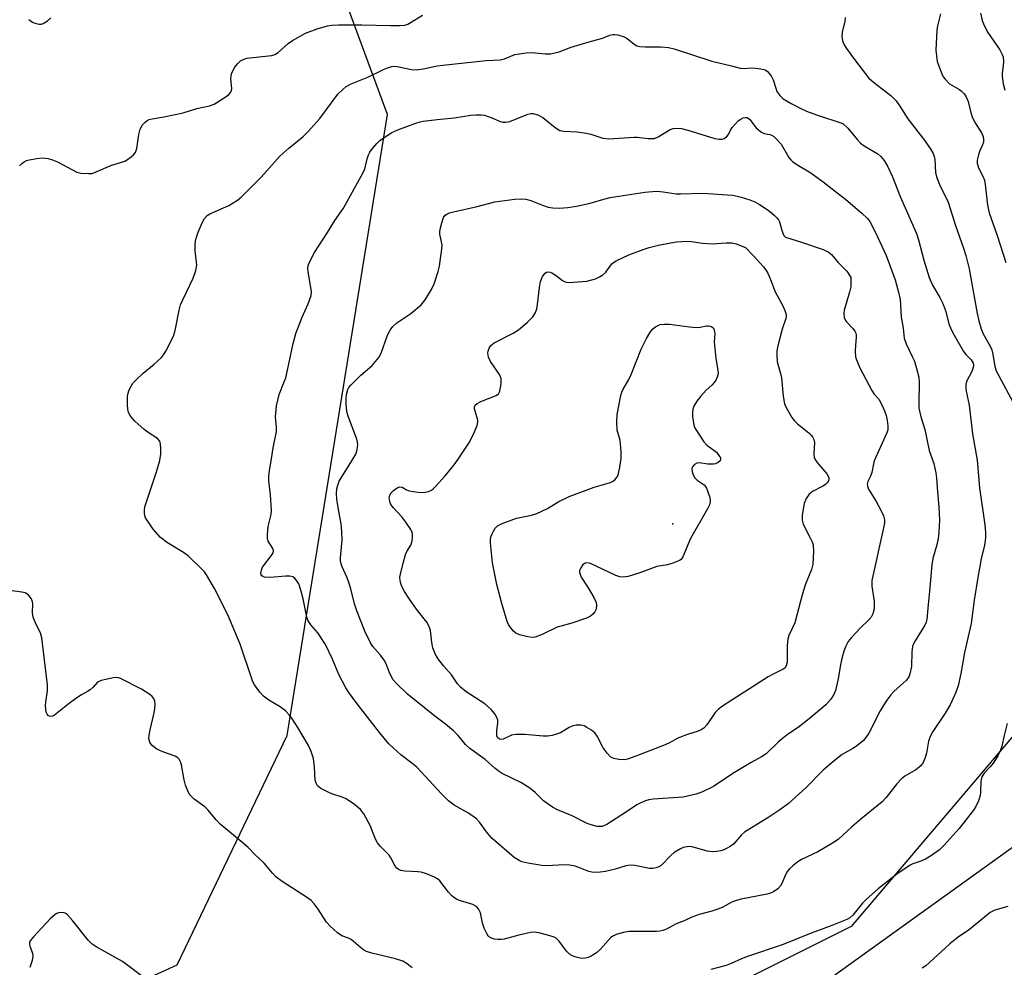
# Model space of a CAD drawing. Units: inches. Extents: x 1291766 to 1297766, y 557448 to 561449.
# Drawn here: x 1292382 to 1292641, y 559510 to 559760 of the extents above; entities that cross this region are included whole.
import ezdxf

# ---------------------------------------------------------------- set-up
doc = ezdxf.new("R2010")
doc.units = ezdxf.units.IN
doc.header["$MEASUREMENT"] = 0
for name, color, linetype in [('ELEV-Spot Elevation', 7, 'Continuous'), ('NTRL-Pasture Land', 2, 'Continuous'), ('NTRL-Trees', 3, 'Continuous'), ('Undefined', 1, 'Continuous')]:
    doc.layers.add(name, color=color, linetype=linetype)

msp = doc.modelspace()

# ---------------------------------------------------------------- linework, layer by layer
at = {"layer": 'ELEV-Spot Elevation'}
msp.add_point((1292554.02, 559627.22, 485.89), dxfattribs=at)
at = {"layer": 'NTRL-Pasture Land'}
msp.add_polyline3d([(1292556, 559479.08, 0), (1292645.37, 559543.35, 0), (1292660.61, 559554.53, 0), (1292674.35, 559594.19, 0), (1292683.27, 559622.71, 0), (1292727.38, 559712.51, 0), (1292743.91, 559748.7, 0), (1292755.7, 559755, 0), (1292762.66, 559750.17, 0), (1292762.02, 559739.05, 0), (1292704.91, 559595.7, 0), (1292705, 559575.55, 0), (1292711.28, 559566.54, 0), (1292719.63, 559565.18, 0), (1292731.41, 559571.48, 0), (1292776.93, 559657.82, 0), (1292784.45, 559687.03, 0), (1292795.52, 559700.27, 0), (1292841.33, 559711.57, 0), (1292850.32, 559722.72, 0), (1292850.26, 559737.31, 0), (1292847.44, 559747.03, 0), (1292997.48, 559701.31, 0)], dxfattribs=at)
at = {"layer": 'NTRL-Trees'}
msp.add_lwpolyline([(1292601.03, 559521.05), (1292444.45, 559442.71), (1292384.41, 559366.14), (1292311.36, 559324.58), (1292290.19, 559345.75), (1292273.58, 559362.36), (1292264.76, 559391.33), (1292258.87, 559452.8), (1292271.03, 559484.28), (1292315.14, 559503.42), (1292379.37, 559490.82), (1292423.45, 559510.97), (1292452.42, 559571.43), (1292478.85, 559735.16), (1292461.23, 559783.01), (1292468.79, 559832.13), (1292501.27, 559873.76), (1292582.72, 559890.39), (1292670.6, 559876.09), (1292739.57, 559822.05), (1292734.63, 559773.75), (1292664.72, 559644.29), (1292650.15, 559578.98)], close=True, dxfattribs=at)
at = {"layer": 'Undefined'}
for points, elevation in [([(1292381.87, 559721.61), (1292382.47, 559722.23), (1292383.09, 559722.67), (1292383.76, 559722.98), (1292384.48, 559723.21), (1292386.5, 559723.57), (1292387.97, 559723.7), (1292389.45, 559723.54), (1292390.58, 559723.24), (1292391.89, 559722.67), (1292396.99, 559719.95), (1292398.09, 559719.67), (1292400.11, 559719.55), (1292400.96, 559719.63), (1292401.49, 559719.77), (1292405.99, 559721.67), (1292409.6, 559722.84), (1292410.34, 559723.27), (1292411.27, 559723.96), (1292411.9, 559724.52), (1292412.42, 559725.16), (1292412.77, 559726.19), (1292413.32, 559729.9), (1292413.69, 559731.24), (1292414.31, 559732.41), (1292414.88, 559733.05), (1292415.53, 559733.58), (1292416.01, 559733.82), (1292416.8, 559734.03), (1292419.89, 559734.52), (1292424.98, 559735.55), (1292428.65, 559736.73), (1292431.92, 559737.42), (1292433.22, 559737.9), (1292436.33, 559739.93), (1292437, 559740.45), (1292437.53, 559741.04), (1292437.72, 559741.46), (1292437.8, 559741.94), (1292437.55, 559744.63), (1292437.77, 559745.87), (1292438.22, 559746.87), (1292438.66, 559747.59), (1292439.36, 559748.48), (1292440.15, 559749.27), (1292440.81, 559749.67), (1292441.78, 559749.97), (1292447.5, 559750.6), (1292448.38, 559750.74), (1292449.16, 559750.99), (1292450.05, 559751.53), (1292452.66, 559753.83), (1292453.81, 559754.66), (1292457.28, 559756.6), (1292460.28, 559757.75), (1292463.06, 559758.51), (1292464.18, 559758.69), (1292465.9, 559758.81), (1292472.08, 559758.79), (1292479.63, 559758.59), (1292481.97, 559758.6), (1292483.41, 559758.74), (1292484.17, 559758.96), (1292484.67, 559759.2), (1292488.09, 559761.33)], 476), ([(1292624.52, 559761.69), (1292623.79, 559758.56), (1292623.61, 559757.3), (1292623.33, 559752.09), (1292623.44, 559750.6), (1292623.7, 559749.14), (1292624.85, 559745.87), (1292625.24, 559745.1), (1292625.74, 559744.42), (1292626.95, 559743.24), (1292629.33, 559741.84), (1292629.99, 559741.37), (1292630.74, 559740.63), (1292631.2, 559740), (1292631.79, 559738.59), (1292632.51, 559735.59), (1292632.84, 559734.52), (1292633.51, 559733.24), (1292635.33, 559730.35), (1292635.75, 559729.31), (1292635.89, 559728.56), (1292635.87, 559727.87), (1292635.63, 559727.14), (1292634.84, 559725.4), (1292634.56, 559724.55), (1292634.24, 559723.11), (1292634.24, 559722.29), (1292634.59, 559721.08), (1292635.7, 559718.88), (1292636.09, 559717.84), (1292636.29, 559716.72), (1292636.94, 559711.22), (1292637.32, 559709.21), (1292639.49, 559703.29), (1292641.77, 559696.1)], 474), ([(1292635.08, 559761.83), (1292635.5, 559759.9), (1292636.03, 559758.59), (1292637.04, 559756.77), (1292640.16, 559752.19), (1292640.82, 559750.98), (1292641.05, 559750.25), (1292641.13, 559749.14), (1292641.06, 559748), (1292640.81, 559746.09), (1292640.79, 559745.26), (1292641.09, 559743.25), (1292641.52, 559741.56)], 472), ([(1292384.37, 559760.19), (1292384.78, 559759.82), (1292385.5, 559759.41), (1292386.28, 559759.11), (1292387.07, 559758.95), (1292387.59, 559758.99), (1292388.1, 559759.16), (1292389.3, 559759.87), (1292390.17, 559760.66)], 474), ([(1292599.38, 559760.72), (1292599.3, 559759.68), (1292598.6, 559756.94), (1292598.56, 559755.61), (1292598.81, 559754.31), (1292599.16, 559753.55), (1292599.75, 559752.57), (1292601.58, 559749.96), (1292605.61, 559744.8), (1292606.92, 559743.63), (1292611.48, 559740.16), (1292612.87, 559738.74), (1292613.68, 559737.61), (1292615.92, 559734.02), (1292620.54, 559728.09), (1292622.02, 559725.9), (1292622.61, 559724.89), (1292622.91, 559724.1), (1292623.07, 559723.26), (1292623.24, 559719.83), (1292623.46, 559718.75), (1292624.31, 559716.69), (1292626.57, 559712.03), (1292628.51, 559705.89), (1292630.63, 559699.9), (1292631.24, 559697.94), (1292632.05, 559694.45), (1292634.19, 559682.7), (1292634.63, 559680.77), (1292635.24, 559678.64), (1292635.79, 559677.31), (1292637.59, 559674.09), (1292638.05, 559673.08), (1292638.32, 559671.94), (1292638.82, 559668.73), (1292639.17, 559667.54), (1292644.36, 559657.93)], 476), ([(1292485.3, 559510.19), (1292484.06, 559511.25), (1292482.86, 559511.9), (1292480.94, 559512.56), (1292474.69, 559514.01), (1292473.33, 559514.45), (1292472.61, 559514.86), (1292471.71, 559515.5), (1292469.29, 559517.61), (1292468.55, 559517.97), (1292466.81, 559518.61), (1292465.66, 559519.39), (1292463.75, 559521.17), (1292462.77, 559522.23), (1292460.56, 559525.66), (1292459.5, 559527.09), (1292458.71, 559527.97), (1292457.54, 559528.84), (1292451.09, 559532.97), (1292449.45, 559534.19), (1292448.63, 559535.04), (1292446.33, 559537.74), (1292444, 559539.95), (1292442.11, 559541.89), (1292440.8, 559543.05), (1292434.76, 559548.05), (1292433.77, 559549.11), (1292431.55, 559551.8), (1292430.75, 559552.64), (1292427.95, 559554.66), (1292427.08, 559555.41), (1292426.74, 559555.83), (1292426.34, 559556.55), (1292425.63, 559558.35), (1292425.3, 559559.73), (1292424.61, 559563.68), (1292424.34, 559564.46), (1292423.93, 559565.18), (1292423.58, 559565.57), (1292422.89, 559565.99), (1292419.61, 559567.12), (1292418.11, 559567.87), (1292416.81, 559568.82), (1292416.49, 559569.22), (1292416.27, 559569.68), (1292416, 559570.67), (1292416.01, 559571.48), (1292416.28, 559572.89), (1292417.36, 559577.4), (1292417.54, 559578.56), (1292417.61, 559579.72), (1292417.52, 559580.55), (1292417.33, 559581.03), (1292416.88, 559581.7), (1292416.27, 559582.27), (1292414.04, 559583.67), (1292408.51, 559586.44), (1292407.97, 559586.61), (1292407.42, 559586.68), (1292406.56, 559586.62), (1292405.41, 559586.4), (1292403.4, 559585.92), (1292402.4, 559585.46), (1292401.28, 559584.18), (1292400.5, 559583.48), (1292399.84, 559583.04), (1292398.25, 559582.18), (1292397.02, 559581.35), (1292394.6, 559579.58), (1292391.1, 559576.79), (1292390.62, 559576.54), (1292390.17, 559576.44), (1292389.76, 559576.49), (1292389.41, 559576.68), (1292389.14, 559577.06), (1292388.96, 559577.56), (1292388.79, 559578.41), (1292388.73, 559579.3), (1292388.8, 559580.2), (1292389.25, 559583.17), (1292389.25, 559584.8), (1292387.74, 559597.14), (1292387.42, 559598.53), (1292386.19, 559600.85), (1292385.5, 559602.66), (1292385.32, 559603.74), (1292385.44, 559606.26), (1292385.22, 559607.05), (1292384.8, 559607.79), (1292384.27, 559608.44), (1292383.85, 559608.78), (1292383.35, 559609), (1292382.51, 559609.2), (1292374.14, 559610.39)], 476), ([(1292642.08, 559574.59), (1292641.28, 559571.39), (1292640.71, 559568.64), (1292640.37, 559567.58), (1292639.63, 559566.04), (1292638.39, 559564.1), (1292637.63, 559563.16), (1292636, 559561.47), (1292635.4, 559560.52), (1292635.12, 559559.42), (1292635.04, 559556.46), (1292634.95, 559555.58), (1292634.57, 559554.24), (1292633.89, 559552.7), (1292633.21, 559551.73), (1292629.48, 559546.93), (1292625.52, 559542.54), (1292624.25, 559541.31), (1292622.17, 559539.83), (1292620.55, 559538.82), (1292619.33, 559538.3), (1292617.26, 559537.64), (1292616.51, 559537.28), (1292613.01, 559534.88), (1292608.12, 559530.99), (1292605.06, 559528.3), (1292604.03, 559527.27), (1292601.48, 559524.05), (1292600.63, 559523.36), (1292599.86, 559522.94), (1292595.45, 559521.17), (1292590.45, 559519.32), (1292583.06, 559516.29), (1292573.68, 559513.18), (1292572.11, 559512.56), (1292569.42, 559511.29), (1292568.04, 559510.79), (1292564, 559509.75)], 476), ([(1292642.3, 559526.38), (1292638.81, 559525.42), (1292637.61, 559524.77), (1292632.21, 559520.31), (1292629.18, 559518.28), (1292626.96, 559516.51), (1292620.65, 559510.73), (1292619.72, 559510.1)], 474), ([(1292414.7, 559507.57), (1292409.01, 559511.83), (1292407.49, 559512.76), (1292402.26, 559515.66), (1292401.01, 559516.45), (1292399.97, 559517.47), (1292395.89, 559522.62), (1292394.53, 559524.15), (1292394.1, 559524.5), (1292393.64, 559524.71), (1292392.91, 559524.8), (1292392.17, 559524.7), (1292391.7, 559524.51), (1292391.25, 559524.2), (1292390, 559523.06), (1292385.57, 559518.39), (1292384.71, 559517.29), (1292384.52, 559516.82), (1292384.49, 559516.39), (1292384.61, 559515.88), (1292385.31, 559514.05), (1292385.38, 559513.24), (1292385.21, 559512.14), (1292384.91, 559511.05), (1292384.58, 559510.3)], 474)]:
    msp.add_lwpolyline(points, dxfattribs=dict(at, elevation=elevation))
for points, elevation in [([(1292546.76, 559753.02), (1292550.85, 559753.01), (1292552.92, 559752.82), (1292554.33, 559752.44), (1292564.31, 559749.25), (1292569.51, 559748), (1292571.73, 559747.4), (1292572.86, 559747.25), (1292574.58, 559747.42), (1292575.76, 559747.39), (1292577.22, 559747.21), (1292578.32, 559746.91), (1292579, 559746.45), (1292579.89, 559745.32), (1292580.43, 559744.29), (1292581.12, 559742.05), (1292581.44, 559741.25), (1292582.19, 559740.18), (1292583.1, 559739.3), (1292585.19, 559738.06), (1292587.74, 559736.7), (1292589.26, 559735.99), (1292591.85, 559735.03), (1292598.84, 559732.76), (1292600.08, 559731.58), (1292602.66, 559728.44), (1292603.48, 559727.61), (1292604.43, 559726.93), (1292608.02, 559724.76), (1292608.84, 559724.06), (1292609.72, 559723.02), (1292610.56, 559721.53), (1292611.91, 559718.68), (1292613.93, 559713.49), (1292618.21, 559703.78), (1292618.75, 559702.11), (1292620.15, 559696.75), (1292621.58, 559692.17), (1292622.46, 559690.11), (1292624.39, 559686.87), (1292625.12, 559685.31), (1292625.92, 559683.18), (1292626.76, 559680), (1292627.31, 559678.5), (1292628.1, 559676.93), (1292630.5, 559672.8), (1292631.24, 559671.86), (1292632.66, 559670.45), (1292633.15, 559669.61), (1292633.23, 559669.17), (1292633.13, 559668.41), (1292632.75, 559667.39), (1292631.42, 559664.76), (1292631.22, 559664.01), (1292631.17, 559663.03), (1292631.28, 559662.22), (1292632.07, 559658.48), (1292633.01, 559650.93), (1292634.17, 559643.98), (1292634.78, 559636.72), (1292636.21, 559626.94), (1292636.39, 559624.94), (1292636.41, 559623.52), (1292636.14, 559621.62), (1292635.28, 559617.98), (1292634.4, 559613.11), (1292633.42, 559607.11), (1292632.59, 559600.96), (1292630.83, 559593.34), (1292629.92, 559587.77), (1292629.17, 559584.49), (1292628.53, 559582.62), (1292627.08, 559579.51), (1292625.74, 559577.32), (1292622.53, 559572.45), (1292621.83, 559571.21), (1292621.39, 559569.93), (1292620.81, 559566.79), (1292620.53, 559565.67), (1292619.97, 559564.33), (1292619.33, 559563.41), (1292618.01, 559562.39), (1292615.13, 559560.69), (1292614.24, 559559.99), (1292613.03, 559558.73), (1292610.23, 559555.06), (1292609.2, 559553.9), (1292603.51, 559549.39), (1292601.06, 559547.26), (1292597.58, 559544.03), (1292596.09, 559543.05), (1292592.23, 559540.76), (1292587.91, 559538.78), (1292586.97, 559538.16), (1292585.62, 559537.08), (1292584.78, 559536.3), (1292584.25, 559535.65), (1292583.74, 559534.67), (1292582.76, 559532.41), (1292582.4, 559531.78), (1292581.65, 559531), (1292580.52, 559530.2), (1292579.76, 559529.84), (1292578.91, 559529.6), (1292572.06, 559528.29), (1292570.43, 559527.87), (1292569.35, 559527.39), (1292566.98, 559526.11), (1292565.91, 559525.62), (1292564.27, 559525.09), (1292560.97, 559524.22), (1292559.04, 559523.57), (1292556.96, 559522.57), (1292554.93, 559521.82), (1292552.39, 559520.38), (1292551.4, 559520), (1292550.62, 559519.85), (1292549.75, 559519.8), (1292542.42, 559519.74), (1292541.02, 559519.52), (1292539.12, 559518.96), (1292538.36, 559518.64), (1292537.69, 559518.14), (1292534.99, 559515.07), (1292533.91, 559514.16), (1292532.48, 559513.29), (1292531.73, 559512.94), (1292530.97, 559512.73), (1292529.95, 559512.68), (1292529.22, 559512.79), (1292528.21, 559513.08), (1292527.45, 559513.41), (1292526.8, 559513.81), (1292526.03, 559514.58), (1292524.09, 559517.19), (1292523.29, 559517.98), (1292522.79, 559518.25), (1292521.97, 559518.54), (1292519.09, 559519.28), (1292517.64, 559519.54), (1292516.52, 559519.48), (1292513.46, 559518.81), (1292509.6, 559517.76), (1292508.77, 559517.63), (1292507.89, 559517.65), (1292507.02, 559517.77), (1292506.2, 559517.99), (1292505.73, 559518.24), (1292505.36, 559518.61), (1292505.06, 559519.07), (1292504.3, 559520.63), (1292503.84, 559521.99), (1292503.32, 559524.71), (1292502.83, 559525.75), (1292502.28, 559526.38), (1292501.34, 559526.86), (1292497.82, 559527.93), (1292497.04, 559528.28), (1292496.31, 559528.71), (1292495.68, 559529.27), (1292494.91, 559530.13), (1292492.62, 559533.13), (1292491.99, 559533.68), (1292491.25, 559534.09), (1292489.1, 559534.95), (1292487.69, 559535.38), (1292486.83, 559535.49), (1292483.37, 559535.66), (1292482.35, 559535.86), (1292481.67, 559536.16), (1292481.32, 559536.46), (1292480.88, 559537.02), (1292479.73, 559539.18), (1292479.27, 559539.86), (1292476.9, 559542.22), (1292476.2, 559543.13), (1292475.72, 559544.14), (1292474.28, 559547.73), (1292472.61, 559550.78), (1292471.75, 559551.92), (1292470.15, 559553.23), (1292467.95, 559554.74), (1292466.91, 559555.19), (1292464.22, 559556.03), (1292463.4, 559556.36), (1292461.28, 559557.47), (1292460.42, 559558.19), (1292460.01, 559558.88), (1292459.77, 559559.64), (1292459.6, 559563.1), (1292459.31, 559565.37), (1292458.72, 559567.25), (1292458.04, 559568.81), (1292455.23, 559573.5), (1292453.65, 559575.98), (1292452.95, 559576.91), (1292451.93, 559577.9), (1292450.58, 559578.98), (1292447.54, 559580.73), (1292446.19, 559581.76), (1292445.18, 559582.84), (1292443.83, 559584.82), (1292443.4, 559585.6), (1292442.97, 559586.66), (1292440.01, 559595.48), (1292436.75, 559603.25), (1292433.28, 559610.21), (1292431.17, 559613.81), (1292430.66, 559614.54), (1292429.88, 559615.41), (1292426.29, 559618.83), (1292425.11, 559619.67), (1292420.9, 559622.25), (1292419.05, 559623.67), (1292417.13, 559625.82), (1292415.84, 559627.66), (1292415.13, 559628.85), (1292414.93, 559629.36), (1292414.79, 559630.11), (1292414.78, 559630.88), (1292414.88, 559631.68), (1292417.98, 559640.92), (1292418.84, 559643.89), (1292419.12, 559645.57), (1292419.13, 559647.07), (1292419.05, 559648.24), (1292418.83, 559649.04), (1292418.28, 559649.75), (1292416.08, 559651.12), (1292414.73, 559652.08), (1292412.32, 559654.34), (1292411.11, 559655.66), (1292410.59, 559656.61), (1292410.4, 559657.42), (1292410.32, 559658.58), (1292410.34, 559660.61), (1292410.47, 559661.45), (1292410.81, 559662.53), (1292411.27, 559663.56), (1292411.73, 559664.28), (1292412.51, 559665.15), (1292414.45, 559666.98), (1292417.37, 559669.29), (1292419.31, 559671.09), (1292419.82, 559671.77), (1292420.4, 559672.73), (1292422.45, 559676.67), (1292422.75, 559677.46), (1292423.03, 559678.6), (1292423.95, 559683.53), (1292424.3, 559684.95), (1292424.88, 559686.32), (1292427.66, 559691.96), (1292428.38, 559694.06), (1292428.59, 559695.4), (1292428.15, 559699.31), (1292428.17, 559700.78), (1292428.28, 559701.93), (1292428.49, 559702.78), (1292429, 559704.14), (1292430.02, 559706.58), (1292430.63, 559707.7), (1292431.33, 559708.49), (1292432.01, 559708.95), (1292437.02, 559711.17), (1292439.29, 559712.54), (1292440.42, 559713.46), (1292445.6, 559718.61), (1292450.52, 559724.13), (1292452.85, 559726.25), (1292456.63, 559729.39), (1292457.87, 559730.62), (1292461, 559734.08), (1292465.78, 559740.5), (1292467.04, 559741.76), (1292467.96, 559742.51), (1292469.25, 559743.2), (1292473.69, 559744.97), (1292477.77, 559747.05), (1292479.15, 559747.57), (1292479.99, 559747.81), (1292480.56, 559747.89), (1292481.39, 559747.84), (1292485.18, 559747.02), (1292486.53, 559746.93), (1292488.22, 559747.17), (1292491.95, 559747.94), (1292493.4, 559748.16), (1292504.85, 559749.35), (1292508.55, 559749.53), (1292509.69, 559749.8), (1292512.43, 559750.93), (1292515.37, 559751.44), (1292516.84, 559751.53), (1292520.39, 559751.1), (1292521.8, 559751.14), (1292524.09, 559751.67), (1292527.22, 559752.87), (1292531.94, 559754.32), (1292535.45, 559755.26), (1292537.39, 559756.06), (1292538.17, 559756.25), (1292538.72, 559756.27), (1292539.57, 559756.13), (1292541.23, 559755.59), (1292541.98, 559755.14), (1292543.82, 559753.67), (1292544.55, 559753.26), (1292545.35, 559753.08)], 478), ([(1292537.16, 559728.73), (1292543.79, 559729.19), (1292544.66, 559729.15), (1292547.54, 559728.79), (1292549.17, 559728.84), (1292550.19, 559729.24), (1292553.31, 559731.18), (1292554.08, 559731.44), (1292555.16, 559731.54), (1292556.26, 559731.45), (1292557.93, 559731.06), (1292565.1, 559728.84), (1292566.23, 559728.65), (1292567.07, 559728.66), (1292567.58, 559728.8), (1292568.19, 559729.26), (1292568.65, 559729.9), (1292569.23, 559731.06), (1292569.69, 559731.75), (1292571.26, 559733.44), (1292571.91, 559733.94), (1292572.58, 559734.27), (1292573.04, 559734.39), (1292573.61, 559734.34), (1292574.28, 559733.87), (1292575.92, 559731.76), (1292577.23, 559730.6), (1292578.09, 559730.16), (1292579.56, 559729.89), (1292580.04, 559729.72), (1292580.51, 559729.43), (1292581.16, 559728.86), (1292582.53, 559727.31), (1292584.6, 559723.83), (1292585.08, 559723.19), (1292585.56, 559722.72), (1292586.67, 559721.93), (1292590.39, 559719.73), (1292593.6, 559717.37), (1292599.57, 559712.76), (1292603.79, 559709.15), (1292605.28, 559707.72), (1292605.89, 559706.91), (1292606.6, 559705.61), (1292608.07, 559702.69), (1292610.25, 559697.99), (1292612.62, 559691.6), (1292613.51, 559688.33), (1292613.87, 559686.35), (1292614.19, 559681.7), (1292614.66, 559678.85), (1292614.97, 559676.22), (1292615.47, 559674.69), (1292617.09, 559671.38), (1292617.65, 559670.08), (1292618.25, 559668.15), (1292618.81, 559665.92), (1292618.92, 559664.49), (1292618.8, 559659.13), (1292618.87, 559657.74), (1292619.33, 559655.45), (1292620.38, 559652.1), (1292621.54, 559646.57), (1292622.75, 559643.13), (1292623.31, 559640.68), (1292623.5, 559639.3), (1292623.75, 559635.65), (1292624.14, 559631.73), (1292624.25, 559628.19), (1292624.13, 559625.03), (1292623.91, 559623.36), (1292623.57, 559621.72), (1292622.52, 559618.09), (1292622.26, 559616.43), (1292621.66, 559609.44), (1292621.18, 559604.98), (1292620.97, 559602.02), (1292620.77, 559601.3), (1292620.42, 559600.53), (1292617.85, 559596.38), (1292617.45, 559595.62), (1292617.18, 559594.88), (1292616.97, 559593.53), (1292616.86, 559589.59), (1292616.5, 559587.67), (1292616.17, 559586.94), (1292615.54, 559586.06), (1292614.76, 559585.28), (1292612.21, 559583.03), (1292611.45, 559582.15), (1292610.4, 559580.71), (1292609.4, 559579.23), (1292608.67, 559577.97), (1292605.66, 559572.03), (1292604.9, 559570.91), (1292604.21, 559570.09), (1292602.42, 559568.65), (1292601.45, 559568.02), (1292598.59, 559566.38), (1292596.52, 559564.77), (1292593.63, 559562.28), (1292589.17, 559557.74), (1292584.36, 559553.4), (1292582.25, 559551.87), (1292579.34, 559549.94), (1292572.92, 559545.93), (1292572.11, 559545.2), (1292569.98, 559542.75), (1292569.15, 559542.14), (1292568.19, 559541.6), (1292567.44, 559541.27), (1292566.65, 559541.02), (1292565.56, 559540.83), (1292564.46, 559540.75), (1292563.05, 559540.97), (1292559.11, 559542.07), (1292558.31, 559542.13), (1292557.27, 559542.03), (1292556.76, 559541.9), (1292556, 559541.58), (1292554.33, 559540.55), (1292553.47, 559539.83), (1292550.93, 559537.19), (1292550.37, 559536.81), (1292549.58, 559536.51), (1292548.74, 559536.36), (1292547.89, 559536.36), (1292543.99, 559537.18), (1292542.77, 559537.27), (1292541.64, 559537.06), (1292538.83, 559536.21), (1292536.3, 559535.59), (1292534.89, 559535.37), (1292533.51, 559535.34), (1292532.69, 559535.39), (1292531.89, 559535.56), (1292529.73, 559536.49), (1292528.33, 559536.94), (1292526.9, 559537.28), (1292525.56, 559537.36), (1292520.67, 559537.1), (1292519.51, 559537.13), (1292515.81, 559537.75), (1292514.23, 559538.16), (1292513.49, 559538.44), (1292512.25, 559539.28), (1292506.46, 559544.26), (1292505.23, 559545.67), (1292503.09, 559548.6), (1292502.3, 559549.42), (1292500.17, 559550.98), (1292496.42, 559553.09), (1292494.94, 559554.19), (1292493.09, 559556.06), (1292486.53, 559563.09), (1292485.29, 559564.14), (1292482.36, 559566.35), (1292480.4, 559568.07), (1292479.19, 559569.26), (1292476.74, 559572.21), (1292470.56, 559580.15), (1292468.63, 559582.75), (1292467.85, 559583.97), (1292466.04, 559587.53), (1292464.37, 559591.59), (1292462.53, 559595.44), (1292460.46, 559598.47), (1292458.64, 559600.57), (1292457.97, 559601.62), (1292457.61, 559602.65), (1292456.65, 559607.42), (1292456.04, 559609.72), (1292455.45, 559611.4), (1292454.68, 559612.6), (1292454.31, 559612.99), (1292453.89, 559613.28), (1292453.1, 559613.44), (1292451.94, 559613.41), (1292448.03, 559613.07), (1292446.44, 559613.16), (1292446.01, 559613.31), (1292445.72, 559613.52), (1292445.56, 559613.8), (1292445.49, 559614.26), (1292445.62, 559615.05), (1292445.94, 559615.83), (1292448.43, 559619.16), (1292448.68, 559619.63), (1292448.78, 559620.09), (1292448.59, 559620.71), (1292447.42, 559622.68), (1292447.23, 559623.46), (1292447.21, 559624.29), (1292447.42, 559626.57), (1292448.2, 559629.72), (1292448.32, 559630.86), (1292448.04, 559634.89), (1292447.61, 559638.54), (1292447.59, 559639.93), (1292447.83, 559641.84), (1292448.3, 559644.39), (1292448.72, 559647.24), (1292449.56, 559651.6), (1292449.6, 559652.68), (1292449.37, 559655.44), (1292449.57, 559658.31), (1292450.29, 559661.32), (1292451.66, 559664.64), (1292452.03, 559665.72), (1292453.06, 559670.23), (1292454.01, 559674.81), (1292454.73, 559677.39), (1292456.33, 559681.73), (1292457.96, 559685.25), (1292458.69, 559687.39), (1292458.81, 559688.48), (1292457.93, 559693.67), (1292457.87, 559694.52), (1292457.97, 559695.35), (1292458.37, 559696.41), (1292459.58, 559698.74), (1292463.07, 559704.08), (1292464.96, 559707.2), (1292467.26, 559710.49), (1292471.95, 559718.88), (1292472.84, 559720.73), (1292473.45, 559723.43), (1292473.8, 559724.51), (1292474.2, 559725.25), (1292474.88, 559726.16), (1292476, 559727.47), (1292476.84, 559728.25), (1292478, 559729.12), (1292479.97, 559730.39), (1292481.56, 559731.14), (1292486.28, 559732.86), (1292487.41, 559733.2), (1292488.25, 559733.36), (1292491.97, 559733.81), (1292496.38, 559734.23), (1292500.76, 559734.96), (1292502.16, 559735.09), (1292503.55, 559735.09), (1292504.38, 559734.95), (1292506.31, 559734.31), (1292508.36, 559733.38), (1292509.19, 559733.17), (1292510.04, 559733.11), (1292511.08, 559733.34), (1292515.78, 559735.26), (1292516.57, 559735.45), (1292517.11, 559735.44), (1292518.47, 559735.02), (1292519.77, 559734.37), (1292523.04, 559731.7), (1292524.25, 559730.96), (1292525.31, 559730.74), (1292528.69, 559730.54), (1292531.31, 559730.22), (1292532.41, 559729.96), (1292535.59, 559728.92)], 480), ([(1292556.05, 559714.21), (1292561.92, 559714.45), (1292569.7, 559713.85), (1292570.65, 559713.7), (1292572.06, 559713.33), (1292574.28, 559712.61), (1292575.64, 559712.08), (1292576.88, 559711.38), (1292579.41, 559709.72), (1292580.72, 559708.63), (1292581.53, 559707.82), (1292581.86, 559707.37), (1292582.09, 559706.86), (1292582.62, 559704.89), (1292582.98, 559703.87), (1292583.3, 559703.28), (1292583.68, 559702.83), (1292587.96, 559701.51), (1292593.6, 559699.56), (1292594.93, 559698.98), (1292595.78, 559698.27), (1292597.49, 559696.19), (1292599.86, 559693.83), (1292600.69, 559692.65), (1292600.87, 559692.14), (1292600.94, 559691.63), (1292600.89, 559689.75), (1292600.57, 559688.34), (1292599.13, 559683.55), (1292599.05, 559682.71), (1292599.2, 559681.63), (1292599.48, 559680.88), (1292599.75, 559680.45), (1292601.5, 559678.68), (1292601.99, 559677.99), (1292602.22, 559677.49), (1292602.34, 559676.96), (1292602.35, 559676.4), (1292602.12, 559674.36), (1292602.07, 559672.68), (1292602.17, 559671.29), (1292602.37, 559670.48), (1292603.31, 559668.39), (1292606.42, 559662.38), (1292607.05, 559661.46), (1292608.26, 559660.08), (1292609.1, 559658.6), (1292609.8, 559657.02), (1292610.21, 559655.81), (1292610.49, 559654.47), (1292610.67, 559653.1), (1292610.66, 559652.02), (1292610.44, 559651.2), (1292607.1, 559643.86), (1292606.85, 559643.06), (1292606.45, 559640.78), (1292606.09, 559639.79), (1292605.42, 559638.37), (1292605.25, 559637.65), (1292605.29, 559637.15), (1292605.55, 559636.36), (1292607.49, 559633.27), (1292608.92, 559630.69), (1292609.55, 559629.38), (1292609.82, 559628.31), (1292609.79, 559627.53), (1292609.56, 559626.2), (1292606.47, 559612.25), (1292606.43, 559610.82), (1292607.03, 559606.77), (1292607.1, 559605.64), (1292607.06, 559604.81), (1292606.72, 559603.51), (1292606.23, 559602.61), (1292605.57, 559601.85), (1292603.42, 559599.81), (1292601.09, 559597.29), (1292600.22, 559596.17), (1292599.56, 559594.97), (1292599.05, 559593.66), (1292598.48, 559591.38), (1292598.11, 559589.65), (1292597.57, 559586.38), (1292596.86, 559583.26), (1292596.44, 559582.2), (1292595.63, 559581.02), (1292594.3, 559579.52), (1292589.97, 559575.82), (1292587.04, 559573.56), (1292584.48, 559571.84), (1292583.33, 559570.96), (1292581.78, 559569.63), (1292578.57, 559566.57), (1292577.41, 559565.79), (1292574.65, 559564.33), (1292569.79, 559561.43), (1292564.69, 559558.02), (1292561.86, 559556.55), (1292560.19, 559556), (1292556.74, 559555.17), (1292548.85, 559554.62), (1292547.68, 559554.47), (1292546.86, 559554.25), (1292545.55, 559553.71), (1292544.55, 559553.15), (1292541.81, 559551.28), (1292536.6, 559547.94), (1292535.38, 559547.48), (1292534.66, 559547.4), (1292534.11, 559547.44), (1292532.47, 559547.85), (1292531.41, 559548.26), (1292527.52, 559550.25), (1292523.67, 559551.84), (1292522.35, 559552.52), (1292519.95, 559554.19), (1292517.72, 559556.44), (1292516.34, 559557.51), (1292513.97, 559559.05), (1292509.09, 559561.45), (1292507.97, 559562.13), (1292507.11, 559562.79), (1292504.55, 559565.07), (1292500.55, 559568), (1292499.42, 559569.06), (1292497.43, 559571.46), (1292496.19, 559572.68), (1292494.13, 559574.39), (1292491.32, 559576.5), (1292488.63, 559578.75), (1292484.08, 559582.36), (1292481.3, 559585.01), (1292480.37, 559586.11), (1292479.69, 559587.24), (1292479.24, 559588.23), (1292478.47, 559590.33), (1292477.99, 559591.31), (1292477.02, 559592.59), (1292474.99, 559594.92), (1292474.36, 559595.85), (1292472.86, 559598.94), (1292470.73, 559604.28), (1292470.14, 559606.1), (1292469.16, 559610.11), (1292468.69, 559611.73), (1292468.2, 559613.04), (1292466.88, 559615.9), (1292466.63, 559616.68), (1292466.5, 559617.47), (1292466.5, 559618.31), (1292466.89, 559622.9), (1292466.85, 559625.2), (1292466.67, 559627.2), (1292466, 559630.49), (1292465.47, 559633.71), (1292465.39, 559635.11), (1292465.47, 559636.49), (1292465.72, 559637.46), (1292466.14, 559638.45), (1292469.47, 559643.87), (1292470.46, 559645.64), (1292470.83, 559646.74), (1292471.03, 559648.16), (1292470.98, 559648.72), (1292470.77, 559649.57), (1292468.58, 559655.38), (1292468.15, 559656.78), (1292467.93, 559659), (1292467.92, 559660.27), (1292468.02, 559661.33), (1292468.4, 559662.66), (1292468.67, 559663.17), (1292469.18, 559663.83), (1292471.83, 559666.41), (1292474.79, 559669.01), (1292476.58, 559671.05), (1292477.2, 559672.27), (1292478.88, 559677.01), (1292479.59, 559678.32), (1292480.27, 559679.28), (1292481.34, 559680.23), (1292484.96, 559682.66), (1292487.69, 559684.96), (1292488.77, 559686.3), (1292490.42, 559688.97), (1292491.13, 559690.51), (1292492.2, 559693.78), (1292492.52, 559695.2), (1292492.92, 559697.84), (1292493.16, 559699.61), (1292493.22, 559700.77), (1292493.1, 559701.61), (1292492.6, 559703.63), (1292492.59, 559704.1), (1292492.71, 559704.94), (1292493.14, 559706.62), (1292493.61, 559707.96), (1292494.03, 559708.61), (1292494.44, 559708.9), (1292495.18, 559709.2), (1292496.27, 559709.5), (1292502.44, 559710.85), (1292507.09, 559712.11), (1292512.38, 559712.84), (1292514.12, 559712.95), (1292515.26, 559712.85), (1292516.64, 559712.44), (1292519.66, 559711.24), (1292521.21, 559710.72), (1292522.36, 559710.51), (1292524.11, 559710.46), (1292526.36, 559710.65), (1292528.61, 559710.99), (1292532.27, 559711.78), (1292535.87, 559712.84), (1292537.55, 559713.25), (1292546.61, 559714.66), (1292548.68, 559714.88), (1292549.85, 559714.91), (1292551.51, 559714.75), (1292554.93, 559714.25)], 482), ([(1292564.35, 559701.03), (1292568.11, 559701.3), (1292569.54, 559701.28), (1292570.69, 559701.02), (1292573.14, 559700.06), (1292575.22, 559697.98), (1292577.89, 559694.99), (1292578.62, 559694.06), (1292579.03, 559693.32), (1292579.93, 559691.22), (1292580.88, 559688.57), (1292582.99, 559684.7), (1292583.55, 559683.45), (1292583.85, 559682.42), (1292583.88, 559681.89), (1292583.79, 559681.35), (1292582.78, 559678.59), (1292581.67, 559674.18), (1292581.45, 559672.85), (1292581.38, 559671.79), (1292581.54, 559669.95), (1292582.4, 559666.83), (1292582.64, 559665.68), (1292583.12, 559660.87), (1292583.47, 559658.87), (1292583.78, 559658.07), (1292584.19, 559657.3), (1292585.41, 559655.31), (1292586.08, 559654.37), (1292586.89, 559653.57), (1292589.89, 559651.23), (1292590.47, 559650.63), (1292590.78, 559650.18), (1292591.14, 559649.43), (1292591.31, 559648.64), (1292591.15, 559645.7), (1292591.28, 559644.64), (1292591.5, 559644.16), (1292591.99, 559643.48), (1292594.59, 559640.45), (1292594.97, 559639.8), (1292595.11, 559639.32), (1292595.09, 559638.81), (1292594.92, 559638.38), (1292594.64, 559638), (1292594.25, 559637.64), (1292593.51, 559637.17), (1292590.84, 559635.77), (1292589.95, 559635.05), (1292589.11, 559633.92), (1292588.65, 559632.6), (1292588.11, 559629.5), (1292588.09, 559628.16), (1292588.38, 559627.16), (1292590.22, 559623.58), (1292590.7, 559622.5), (1292590.96, 559621.67), (1292591.07, 559619.91), (1292590.92, 559616.63), (1292590.58, 559615.2), (1292588.98, 559611.33), (1292588.43, 559609.67), (1292587.62, 559606.86), (1292586.16, 559601.11), (1292584.62, 559597.76), (1292584.3, 559596.83), (1292584.13, 559595.16), (1292584.13, 559590.77), (1292583.92, 559589.76), (1292583.55, 559589.22), (1292583.12, 559588.88), (1292580.45, 559587.64), (1292579.17, 559586.9), (1292567.06, 559579.15), (1292565.96, 559578.27), (1292565.17, 559577.48), (1292562.95, 559574.25), (1292562.17, 559573.39), (1292561.49, 559572.9), (1292560.7, 559572.57), (1292558.18, 559571.81), (1292556.24, 559571.1), (1292555.16, 559570.63), (1292553.33, 559569.62), (1292551.99, 559569), (1292544.3, 559565.94), (1292542.1, 559565.16), (1292541.25, 559565.02), (1292539.83, 559565.1), (1292538.44, 559565.37), (1292537.71, 559565.73), (1292536.69, 559566.75), (1292535.62, 559568.18), (1292534.1, 559571.22), (1292533.45, 559572.11), (1292532.59, 559572.81), (1292531.4, 559573.57), (1292530.65, 559573.96), (1292529.88, 559574.18), (1292528.53, 559574.15), (1292527.47, 559573.9), (1292526.69, 559573.52), (1292524.42, 559572.15), (1292523.37, 559571.74), (1292522.2, 559571.43), (1292521.02, 559571.28), (1292519.83, 559571.24), (1292515.01, 559571.69), (1292512.63, 559571.69), (1292511.48, 559571.49), (1292509.3, 559570.48), (1292508.79, 559570.39), (1292508.34, 559570.47), (1292507.83, 559570.9), (1292507.66, 559571.35), (1292507.61, 559572.73), (1292507.89, 559574.67), (1292507.9, 559575.46), (1292507.67, 559576.2), (1292507.15, 559577.15), (1292506.17, 559578.31), (1292504.47, 559579.75), (1292503.3, 559580.58), (1292499.6, 559582.91), (1292498.05, 559584.16), (1292497.3, 559585.02), (1292495.67, 559587.4), (1292493.67, 559589.75), (1292492.41, 559591.36), (1292491.48, 559592.81), (1292490.79, 559594.56), (1292490.5, 559595.94), (1292490.13, 559599.14), (1292489.77, 559600.34), (1292489.17, 559601.3), (1292486.51, 559604.71), (1292484.45, 559607.65), (1292483.3, 559609.4), (1292482.65, 559610.67), (1292482.33, 559611.46), (1292482.14, 559612.28), (1292482.13, 559613.13), (1292482.26, 559613.99), (1292482.95, 559616.85), (1292483.61, 559619.11), (1292483.96, 559619.9), (1292484.97, 559621.6), (1292485.28, 559622.36), (1292485.43, 559623.41), (1292485.42, 559624.47), (1292485.32, 559624.98), (1292484.98, 559625.74), (1292483.69, 559627.66), (1292482.65, 559629.05), (1292480.4, 559631.48), (1292479.76, 559632.37), (1292479.54, 559632.83), (1292479.35, 559633.57), (1292479.32, 559634.06), (1292479.48, 559634.77), (1292479.83, 559635.41), (1292480.43, 559636.03), (1292481.36, 559636.69), (1292482.07, 559636.98), (1292482.68, 559636.91), (1292483.86, 559636.23), (1292484.59, 559635.95), (1292486.81, 559635.61), (1292487.94, 559635.53), (1292488.78, 559635.57), (1292489.61, 559635.79), (1292490.4, 559636.15), (1292490.87, 559636.47), (1292491.5, 559637.05), (1292494.01, 559639.85), (1292496.42, 559642.83), (1292497.45, 559644.24), (1292500.48, 559648.76), (1292501.71, 559651.35), (1292502.46, 559653.2), (1292502.62, 559654), (1292502.6, 559654.54), (1292501.78, 559657.57), (1292501.75, 559658.07), (1292501.9, 559658.49), (1292502.44, 559658.97), (1292503.4, 559659.5), (1292507.5, 559661.04), (1292508.12, 559661.51), (1292508.46, 559662.2), (1292508.8, 559664.17), (1292508.83, 559665.03), (1292508.76, 559665.58), (1292508.31, 559666.61), (1292506.01, 559670.05), (1292505.41, 559671.2), (1292505.25, 559672.19), (1292505.33, 559672.75), (1292505.6, 559673.56), (1292506.07, 559674.25), (1292506.97, 559674.96), (1292511.92, 559677.49), (1292513.37, 559678.37), (1292515.77, 559680.41), (1292517.16, 559681.83), (1292517.83, 559682.94), (1292518.18, 559683.94), (1292518.38, 559685.1), (1292518.85, 559689.53), (1292519.18, 559691.16), (1292519.69, 559692.45), (1292520.35, 559693.3), (1292520.76, 559693.54), (1292521.2, 559693.63), (1292521.66, 559693.6), (1292522.14, 559693.44), (1292523.05, 559692.87), (1292524.94, 559691.42), (1292525.44, 559691.13), (1292525.95, 559690.96), (1292526.77, 559690.88), (1292527.91, 559690.91), (1292531.32, 559691.22), (1292533.68, 559691.86), (1292534.66, 559692.32), (1292535.57, 559692.88), (1292536.34, 559693.61), (1292537.97, 559695.78), (1292538.38, 559696.13), (1292539.08, 559696.57), (1292542.39, 559698.12), (1292546.16, 559699.54), (1292547.8, 559700.08), (1292550.62, 559700.77), (1292554.95, 559701.55), (1292556.37, 559701.7), (1292558.32, 559701.74), (1292561.81, 559701.24)], 484), ([(1292560.14, 559679.03), (1292561.23, 559679.12), (1292562.87, 559679.46), (1292563.41, 559679.47), (1292563.89, 559679.35), (1292564.33, 559679.13), (1292564.7, 559678.83), (1292564.95, 559678.42), (1292565.1, 559677.35), (1292564.95, 559675.23), (1292565.06, 559673.45), (1292565.35, 559670.79), (1292565.88, 559667.71), (1292565.93, 559666.88), (1292565.7, 559665.87), (1292565.36, 559665.15), (1292564.92, 559664.47), (1292564.26, 559663.76), (1292562.77, 559662.43), (1292561.29, 559660.77), (1292560.32, 559659.55), (1292559.65, 559658.39), (1292559.3, 559657.43), (1292559.2, 559656.7), (1292559.24, 559655.53), (1292559.46, 559653.76), (1292559.67, 559652.91), (1292560.05, 559652.11), (1292562.17, 559648.85), (1292562.96, 559648), (1292564.85, 559646.68), (1292565.48, 559646.1), (1292566.34, 559645.02), (1292566.56, 559644.59), (1292566.61, 559644.18), (1292566.45, 559643.84), (1292565.96, 559643.4), (1292565.3, 559643.07), (1292564.74, 559642.96), (1292563.25, 559642.94), (1292561.05, 559643.29), (1292560.31, 559643.26), (1292559.69, 559642.91), (1292559.14, 559642.14), (1292559.01, 559641.7), (1292559.1, 559640.92), (1292559.39, 559640.14), (1292559.79, 559639.39), (1292560.4, 559638.71), (1292562.27, 559637.48), (1292562.63, 559637.08), (1292562.91, 559636.6), (1292563.69, 559634.42), (1292563.87, 559633.59), (1292563.89, 559633.05), (1292563.67, 559632.25), (1292563.17, 559631.22), (1292558.69, 559623.34), (1292556.68, 559618.53), (1292556.2, 559617.87), (1292555.79, 559617.56), (1292554.02, 559616.83), (1292552.65, 559616.46), (1292549.78, 559615.95), (1292545.35, 559614.29), (1292542.24, 559613.38), (1292540.83, 559613.14), (1292540.02, 559613.24), (1292538.96, 559613.64), (1292532.37, 559616.79), (1292531.59, 559616.97), (1292530.9, 559616.83), (1292530.26, 559616.34), (1292529.76, 559615.67), (1292529.46, 559614.93), (1292529.46, 559614.44), (1292529.56, 559613.93), (1292529.87, 559613.19), (1292531.74, 559610.4), (1292533.18, 559607.82), (1292533.78, 559606.5), (1292533.91, 559605.74), (1292533.8, 559604.76), (1292533.45, 559604.06), (1292532.97, 559603.42), (1292532.34, 559602.91), (1292531.3, 559602.4), (1292527.4, 559601.01), (1292523.56, 559599.98), (1292519.58, 559598.1), (1292517.74, 559597.38), (1292516.93, 559597.28), (1292515.83, 559597.42), (1292513.64, 559597.99), (1292512.64, 559598.44), (1292512.03, 559598.95), (1292511.33, 559599.78), (1292510.73, 559600.69), (1292510.37, 559601.5), (1292508.93, 559606.26), (1292507.67, 559611.21), (1292506.55, 559616.96), (1292505.98, 559622.22), (1292505.99, 559623.05), (1292506.11, 559623.8), (1292506.38, 559624.58), (1292506.78, 559625.34), (1292507.25, 559626.06), (1292507.81, 559626.69), (1292509.03, 559627.36), (1292512.83, 559628.74), (1292516.79, 559629.53), (1292518.16, 559629.93), (1292520.99, 559631.25), (1292523.99, 559633.14), (1292526.68, 559634.45), (1292533.29, 559636.89), (1292537.57, 559638.13), (1292538.34, 559638.5), (1292538.74, 559638.85), (1292539.4, 559639.71), (1292539.71, 559640.47), (1292540.06, 559642.15), (1292540.37, 559644.42), (1292540.38, 559646.22), (1292540.26, 559648.3), (1292540.12, 559649.17), (1292539.39, 559651.92), (1292539.27, 559654), (1292539.39, 559656.07), (1292540.35, 559661.11), (1292540.59, 559661.95), (1292540.93, 559662.72), (1292542.3, 559665.13), (1292543.03, 559666.59), (1292545.67, 559673.25), (1292547.11, 559676.11), (1292547.96, 559677.63), (1292548.63, 559678.54), (1292549.49, 559679.2), (1292550.72, 559679.75), (1292551.76, 559679.87), (1292553.1, 559679.83), (1292558.4, 559679.15)], 486)]:
    msp.add_lwpolyline(points, close=True, dxfattribs=dict(at, elevation=elevation))

doc.saveas('drawing.dxf')
